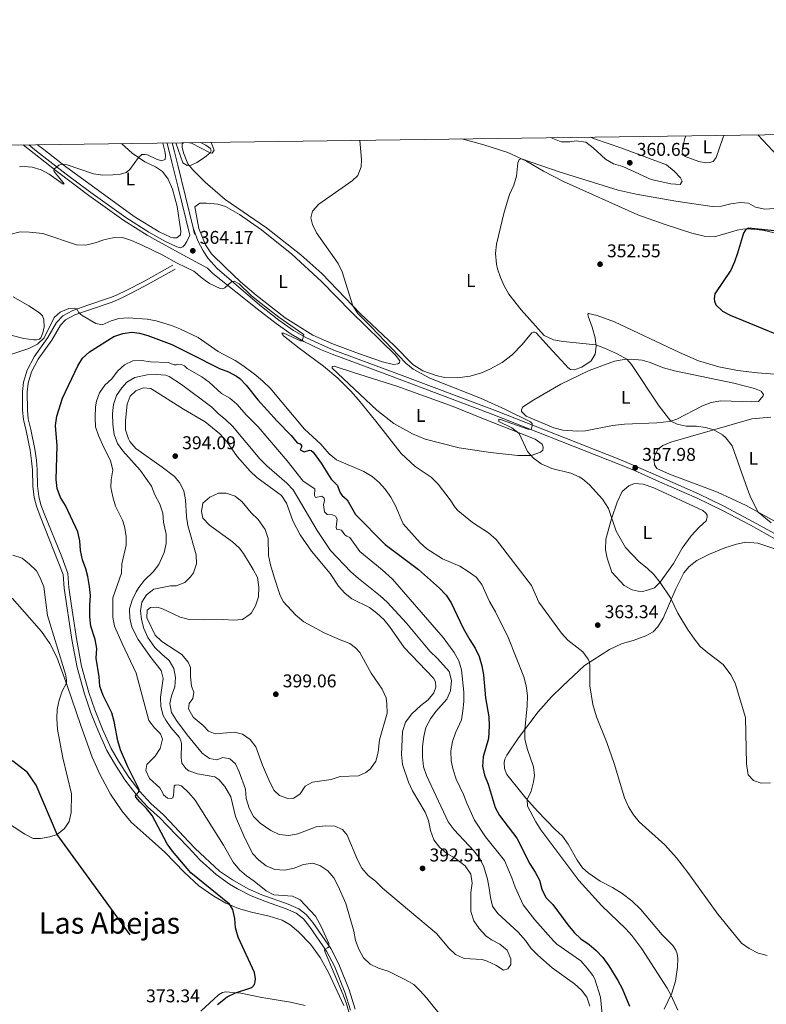
# Model space of a CAD drawing. Units: metres. Extents: x 594380 to 601322, y 692266 to 696988.
# Drawn here: x 596416 to 596821, y 696454 to 696988 of the extents above; entities that cross this region are included whole.
import ezdxf
from ezdxf.enums import TextEntityAlignment as Align

# ---------------------------------------------------------------- set-up
doc = ezdxf.new("R2010")
doc.units = ezdxf.units.M
doc.header["$MEASUREMENT"] = 0
doc.linetypes.add('DGN Style 3', pattern=[120.892044, 86.35146, -34.540584])
for name, color, linetype, lineweight in [('Altimetria', 7, 'Continuous', 0), ('Entidades rusticas', 7, 'Continuous', 0), ('Hidrografía', 7, 'Continuous', 0), ('Marco', 7, 'Continuous', 0), ('Textos rotulacion', 7, 'Continuous', 0), ('Viales-ffcc', 7, 'Continuous', 0)]:
    doc.layers.add(name, color=color, linetype=linetype, lineweight=lineweight)
doc.styles.add('Style-Arial', font='txt')
doc.styles.add('Style-Arial Narrow', font='txt')
doc.styles.add('Style-Times New Roman', font='txt')

# ---------------------------------------------------------------- blocks, each defined once
blk = doc.blocks.new('5PATER')
at = {"layer": 'Altimetria', "linetype": 'Continuous', "lineweight": 0}
h = blk.add_hatch(color=250, dxfattribs=at)
edge = h.paths.add_edge_path()
edge.add_ellipse((1.001171767711639e-08, 1.001171767711639e-08), major_axis=(-1.095731443231309, -1.110710700762829), ratio=0.999422240966032, start_angle=0, end_angle=360)

msp = doc.modelspace()

# ---------------------------------------------------------------- linework, layer by layer
at = {"layer": 'Altimetria', "color": 30, "linetype": 'Continuous', "lineweight": 0, "flags": 128}
for points, elevation in [([(596815.963, 696925.4070000001), (596826.8160000001, 696913.827)], 355), ([(596415.5560000001, 696908.064), (596417.95, 696908.3300000001), (596422.2890000001, 696907.9890000001), (596427.182, 696906.395), (596431.5989999999, 696904.0249999999), (596439.145, 696898.744), (596439.74, 696898.888), (596434.233, 696905.5349999999), (596434.145, 696906.182), (596434.4880000001, 696906.923), (596436.8589999999, 696909.054), (596438.6969999999, 696909.4839999999), (596441.321, 696909.246), (596455.726, 696904.315), (596460.6810000001, 696903.628), (596466.1270000001, 696903.729), (596470.216, 696904.105), (596473.3049999999, 696905.0889999999), (596475.3389999999, 696906.6950000001), (596480.075, 696913.152), (596481.784, 696914.712), (596483.504, 696914.7690000001), (596485, 696914.5120000001), (596489.871, 696912.1669999999), (596492.5290000001, 696911.2849999999), (596494.429, 696911.98), (596494.6540000001, 696914.176), (596494.3470000001, 696916.547), (596493.193, 696920.9680000001)], 360), ([(596500.3559999999, 696921.067), (596504.159, 696910.335), (596506.3700000001, 696908.821), (596508.6300000001, 696909.023), (596511.6780000001, 696910.436), (596515.8659999999, 696913.1599999999), (596518.916, 696915.594), (596519.433, 696916.7609999999), (596519.0419999999, 696918.06), (596516.517, 696919.852), (596513.665, 696921.25)], 360), ([(596600.0160000001, 696922.4369999999), (596600.9580000001, 696912.064), (596600.7919999999, 696908.04), (596599.068, 696903.348), (596595.905, 696900.4340000001), (596577.9040000001, 696887.9169999999), (596574.412, 696883.996), (596573.4469999999, 696880.3600000001), (596574.362, 696876.7509999999), (596576.5020000001, 696872.213), (596588.283, 696855.669), (596590.5660000001, 696851.219), (596596.1980000001, 696832.652), (596598.9169999999, 696828.494), (596606.1300000001, 696821.56), (596625.007, 696801.696), (596629.038, 696798.31), (596638.033, 696793.4809999999), (596665.531, 696782.685), (596679.1170000001, 696776.413), (596692.5689999999, 696769.7390000001), (596693.524, 696768.919), (596693.504, 696767.577), (596693.271, 696766.2930000001), (596692.994, 696765.7069999999), (596691.1699999999, 696765.733), (596676.99, 696770.8770000001), (596675.467, 696771.166), (596675.504, 696770.037), (596682.602, 696766.605), (596686.524, 696763.551), (596691.051, 696753.764), (596694.362, 696750.0190000001), (596698.419, 696746.94), (596704.2339999999, 696744.446), (596714.4979999999, 696741.8870000001), (596719.0889999999, 696739.915), (596720.788, 696738.844), (596724.604, 696735.6140000001), (596731.7490000001, 696727.842), (596734.888, 696722.699), (596739.1140000001, 696710.507), (596744.148, 696701.7050000001), (596751.5959999999, 696693.848), (596755.9480000001, 696690.4569999999), (596759.47, 696686.9070000001), (596762.9750000001, 696682.679), (596768.5, 696674.3430000001), (596772.6259999999, 696665.9809999999), (596777.774, 696657.419), (596781.547, 696651.8430000001), (596784.716, 696647.977), (596788.7820000001, 696644.47), (596797.227, 696638.2579999999), (596801.345, 696632.6089999999), (596803.588, 696628.068), (596809.21, 696609.378), (596809.8840000001, 696584.3900000001), (596810.4720000001, 696579.436), (596810.763, 696578.3659999999), (596813.5090000001, 696575.213), (596817.784, 696573.8640000001), (596822.72, 696573.926)], 360), ([(596704.102, 696923.869), (596704.7150000001, 696923.4909999999), (596709.3600000001, 696921.6270000001), (596713.976, 696921.6939999999), (596717.4709999999, 696922.1270000001), (596722.6140000001, 696921.462), (596726.669, 696918.4569999999), (596733.3770000001, 696912.182), (596737.6880000001, 696909.648), (596742.7990000001, 696908.291), (596758.0190000001, 696901.253), (596768.8260000001, 696898.788), (596773.825, 696898.5519999999), (596774.9680000001, 696900.365), (596774.0290000001, 696902.203), (596770.5349999999, 696905.7790000001), (596766.3430000001, 696909.111), (596742.1059999999, 696918.23), (596727.31, 696923.219), (596725.2520000001, 696924.1599999999)], 360), ([(596824.797, 696885.46), (596819.81, 696885.034), (596814.7339999999, 696886.256), (596810.828, 696888.345), (596806.5930000001, 696888.7280000001), (596801.2690000001, 696888), (596796.2579999999, 696886.676), (596791.257, 696886.635), (596771.4180000001, 696889.45), (596750.021, 696893.3019999999), (596740.2690000001, 696895.4720000001), (596708.226, 696905.2820000001), (596687.7280000001, 696912.4369999999), (596686.541, 696912.024), (596685.764, 696910.264), (596685.0149999999, 696902.9750000001), (596683.517, 696898.2039999999), (596681.3289999999, 696893.044), (596678.422, 696883.4750000001), (596674.284, 696866.091), (596673.73, 696861.115), (596674.129, 696855.3570000001), (596674.737, 696852.8260000001), (596676.2930000001, 696848.071), (596678.3030000001, 696843.4839999999), (596680.9210000001, 696839.0630000001), (596687.533, 696830.5719999999), (596700.034, 696816.605), (596705.0989999999, 696814.1699999999), (596710.2930000001, 696813.344), (596728.1359999999, 696811.523), (596732.818, 696809.7990000001), (596739.328, 696806.8829999999), (596744.8630000001, 696803.7039999999), (596747.344, 696800.8230000001), (596762.496, 696778.24), (596768.844, 696770.162), (596772.254, 696768.4480000001), (596777.1470000001, 696767.4180000001), (596782.6540000001, 696767.493), (596787.5800000001, 696766.7720000001), (596792.075, 696765.4569999999), (596796.8130000001, 696762.7579999999), (596798.56, 696761.0689999999), (596801.9340000001, 696756.8330000001), (596810.3160000001, 696733.2609999999), (596812.193, 696728.6259999999), (596816.105, 696720.8570000001), (596823.22, 696714.9890000001)], 355), ([(596410.277, 696871.31), (596415.851, 696872.8130000001), (596420.851, 696872.7309999999), (596428.2080000001, 696871.8859999999), (596446.436, 696865.8030000001)], 365), ([(596446.436, 696865.8030000001), (596451.463, 696865.6159999999), (596456.4550000001, 696866.8900000001), (596461.253, 696868.531), (596466.132, 696869.6259999999), (596471.389, 696869.7650000001), (596476.31, 696868.2180000001), (596482.105, 696865.56), (596493.169, 696860.189), (596500.987, 696855.8260000001), (596510.0390000001, 696851.4280000001), (596514.494, 696847.712), (596518.5860000001, 696844.869), (596524.396, 696842.0419999999), (596525.791, 696841.9680000001), (596526.871, 696842.435), (596530.625, 696845.977), (596531.862, 696846.1200000001), (596534.578, 696844.632), (596541.0889999999, 696838.311), (596545.0090000001, 696835.21), (596556.219, 696826.6059999999), (596569.166, 696817.4299999999), (596569.6410000001, 696816.8870000001), (596568.898, 696813.73), (596567.9839999999, 696813.6370000001), (596558.923, 696817.9280000001), (596557.74, 696817.9169999999), (596558.6840000001, 696816.4010000001), (596567.23, 696809.6740000001), (596580.456, 696799.9839999999), (596588.078, 696793.487), (596595.1570000001, 696786.406), (596599.3019999999, 696781.73), (596608.8430000001, 696770.1510000001), (596622.4480000001, 696752.679), (596630.0149999999, 696745.621), (596638.8019999999, 696739.74), (596642.48, 696736.0660000001), (596649.0860000001, 696727.496), (596651.7609999999, 696723.271), (596653.2960000001, 696721.639), (596661.189, 696715.2650000001), (596669.922, 696709.537), (596674.058, 696705.9890000001), (596693.237, 696681.02), (596697.1869999999, 696672), (596709.4510000001, 696655.128), (596712.9210000001, 696651.4639999999), (596721.048, 696645.0419999999), (596723.963, 696641.119), (596724.601, 696639.378), (596724.7350000001, 696637.5519999999), (596724.9010000001, 696626.706), (596726.4720000001, 696616.538), (596728.47, 696609.854), (596734.0109999999, 696595.818), (596738.087, 696584.433), (596743.618, 696565.9410000001), (596745.747, 696560.9180000001), (596748.422, 696556.6939999999), (596751.5590000001, 696552.798), (596765.5619999999, 696540.372), (596771.8330000001, 696533.3659999999), (596778.031, 696525.294), (596794.291, 696502.841), (596807.165, 696487.139), (596811.2220000001, 696484.223), (596816.051, 696481.6969999999), (596820.915, 696480.2860000001)], 365), ([(596411.4299999999, 696806.56), (596420.4820000001, 696809.517), (596425.3289999999, 696811.844), (596428.882, 696815.3659999999), (596434.344, 696826.399), (596437.5970000001, 696829.31), (596442.19, 696831.284), (596445.311, 696831.4850000001), (596446.585, 696831.0179999999), (596447.5530000001, 696829.2180000001), (596448.541, 696828.115), (596449.5430000001, 696827.496), (596456.8770000001, 696823.0930000001), (596460.348, 696822.4550000001), (596465.2409999999, 696824.5660000001), (596469.4110000001, 696825.787), (596474.467, 696826.121), (596484.7590000001, 696825.5530000001), (596489.6440000001, 696824.49), (596497.852, 696821.966), (596502.5079999999, 696820.165), (596512.385, 696815.564), (596523.236, 696807.9680000001), (596532.3870000001, 696803.037), (596536.619, 696800.381), (596543.642, 696795.169), (596547.6030000001, 696791.6610000001), (596551.4950000001, 696788.0530000001), (596570.061, 696765.8729999999), (596578.9180000001, 696757.7609999999), (596583.4569999999, 696752.381), (596587.4380000001, 696749.264)], 370), ([(596531.4480000001, 696530.929), (596526.172, 696540.2860000001), (596510.845, 696564.655), (596507.3640000001, 696568.6229999999), (596503.342, 696572.4450000001), (596501.477, 696572.929), (596499.967, 696572.7050000001), (596499.3640000001, 696572.2930000001), (596499.108, 696567.2), (596498.5860000001, 696565.8729999999), (596497.77, 696565.521), (596495.7339999999, 696565.6340000001), (596493.6399999999, 696567.467), (596493.142, 696568.824), (596491.5519999999, 696571.3400000001), (596485.956, 696576.443), (596484.092, 696580.632), (596484.564, 696583.8929999999), (596489.047, 696588.486), (596491.8430000001, 696592.6229999999), (596493.1270000001, 696597.655), (596491.922, 696600.5360000001), (596488.743, 696603.7960000001), (596485.7209999999, 696607.783), (596478.811, 696633.538), (596471.182, 696649.5160000001), (596467.058, 696659.0320000001), (596466.1030000001, 696663.942), (596466.0800000001, 696674.3700000001), (596470.7420000001, 696687.7010000001), (596471.034, 696692.693), (596473.2790000001, 696702.8740000001), (596473.398, 696707.8740000001), (596472.5160000001, 696712.994), (596471.422, 696716.4580000001), (596467.6200000001, 696724.139), (596466.048, 696729.1240000001), (596465.0700000001, 696734.253), (596465.298, 696738.381), (596466.156, 696743.8319999999), (596464.889, 696748.672), (596460.4450000001, 696757.51), (596458.3759999999, 696762.3670000001), (596456.7919999999, 696767.1089999999), (596456.5760000001, 696772.351), (596456.79, 696777.8759999999), (596457.308, 696780.9210000001), (596458.892, 696785.4920000001), (596461.7309999999, 696789.6070000001), (596465.506, 696793.19), (596468.686, 696797.2849999999), (596472.385, 696800.774), (596476.9539999999, 696802.788), (596481.683, 696802.9720000001), (596486.638, 696802.298), (596496.094, 696801.906), (596499.3870000001, 696800.682), (596500.406, 696800.652), (596501.2790000001, 696801.1100000001), (596503.1000000001, 696800.949), (596505.061, 696800.087), (596506.4680000001, 696798.6499999999), (596514.348, 696794.2409999999), (596518.3160000001, 696791.217), (596525.1140000001, 696785.176), (596529.5320000001, 696782.5889999999), (596533.3289999999, 696779.3360000001), (596538.5789999999, 696773.388), (596544.983, 696767.0689999999), (596560.6059999999, 696748.648), (596569.4110000001, 696737.5700000001), (596575.686, 696733.5079999999), (596575.5260000001, 696729.8600000001), (596576.101, 696728.7239999999), (596579.5460000001, 696729.4269999999), (596580.658, 696728.3900000001), (596580.963, 696727.2050000001), (596580.337, 696724.6910000001), (596580.9280000001, 696721.0320000001), (596582.408, 696719.4550000001), (596585.3049999999, 696719.3049999999), (596586.96, 696718.6910000001), (596587.8489999999, 696717.0689999999), (596587.1980000001, 696712.837), (596587.396, 696711.6540000001), (596590.1780000001, 696711.0760000001), (596591.966, 696708.4739999999), (596593.0819999999, 696707.7069999999), (596594.5760000001, 696707.094), (596600.0449999999, 696699.557), (596612.2509999999, 696689.611), (596617.713, 696684.5009999999), (596645.2180000001, 696652.9010000001), (596651.3260000001, 696644.655), (596653.7849999999, 696640.165), (596655.2930000001, 696635.3759999999), (596656.493, 696623.217), (596656.4739999999, 696618.172), (596656.0260000001, 696613.1329999999), (596655.179, 696608.2050000001), (596651.9880000001, 696601.1669999999)], 380), ([(596484.679, 696795.3119999999), (596478.0830000001, 696793.8090000001), (596473.77, 696791.2820000001), (596471.0260000001, 696788.2250000001), (596468.1089999999, 696784.094), (596466.4709999999, 696779.2), (596466.024, 696774.2209999999), (596466.0660000001, 696768.314), (596466.932, 696762.895), (596468.5689999999, 696758.031), (596471.4990000001, 696753.9820000001), (596481.017, 696743.503), (596487.156, 696734.9480000001), (596488.952, 696730.2779999999), (596491.6410000001, 696725.05), (596493.2779999999, 696720.327), (596493.615, 696715.324), (596494.9680000001, 696708.9510000001), (596495.0970000001, 696703.8260000001), (596494.048, 696698.936), (596491.068, 696692.463), (596488.0449999999, 696688.4739999999), (596483.3119999999, 696683.8600000001), (596480.179, 696679.96), (596478.7479999999, 696677.662), (596476.5760000001, 696673.091), (596475.165, 696668.2930000001), (596475.342, 696663.297), (596476.433, 696658.3800000001), (596479.8899999999, 696651.729), (596486.953, 696641.7509999999), (596492.3910000001, 696634.9340000001), (596493.4439999999, 696630.5549999999), (596491.913, 696620.45), (596492.1000000001, 696615.3800000001), (596493.504, 696610.581), (596494.8670000001, 696608.084), (596497.659, 696603.963), (596502.226, 696598.568), (596503.0860000001, 696596.771), (596503.369, 696595.4210000001), (596503.244, 696587.479), (596503.486, 696584.7339999999), (596505.76, 696581.7139999999), (596507.281, 696580.4890000001), (596512.034, 696578.8630000001), (596521.513, 696577.331), (596523.6939999999, 696575.9040000001), (596526.8, 696571.986)], 384.9999999999999), ([(596724.77, 696452.932), (596723.1440000001, 696457.713), (596720.3330000001, 696461.638), (596716.558, 696464.9880000001), (596704.402, 696473.6229999999), (596696.665, 696480.551), (596692.8, 696484.257), (596689.8559999999, 696488.54), (596686.0009999999, 696492.997), (596674.9820000001, 696503.139), (596672.0360000001, 696507.1810000001), (596670.9210000001, 696511.8940000001), (596670.2960000001, 696516.9480000001), (596669.2609999999, 696521.8319999999), (596667.2949999999, 696528.4780000001), (596665.158, 696532.9979999999), (596661.8389999999, 696537.199), (596651.264, 696548.6000000001), (596648.007, 696552.81), (596636.1769999999, 696577.9340000001), (596634.6300000001, 696582.689), (596634.1240000001, 696588.2010000001), (596634.1510000001, 696593.798), (596634.71, 696599.104), (596635.8389999999, 696603.9709999999), (596638.368, 696608.6980000001), (596641.2390000001, 696612.645), (596647.1869999999, 696619.3759999999), (596649.2649999999, 696623.922), (596649.7479999999, 696629.4839999999), (596648.531, 696634.3330000001), (596642.1440000001, 696641.5020000001), (596638.061, 696645.4340000001), (596625.344, 696660.6470000001), (596614.878, 696671.909), (596611.172, 696675.5050000001), (596599.3030000001, 696684.8030000001), (596595.196, 696688.4739999999), (596584.2450000001, 696700.0190000001), (596577.006, 696710.9410000001), (596563.9029999999, 696732.922), (596560.517, 696736.602), (596549.658, 696745.9809999999), (596545.895, 696749.8090000001), (596531.065, 696767.3729999999), (596527.443, 696770.8200000001), (596523.2760000001, 696774.246), (596519.726, 696777.7749999999), (596503.425, 696790.0930000001), (596496.7309999999, 696794.369), (596494.818, 696795.0889999999), (596489.8400000001, 696795.537), (596484.679, 696795.3119999999)], 385), ([(596641.696, 696492.287), (596648.27, 696484.27), (596652.0320000001, 696480.98), (596656.5800000001, 696478.713), (596666.4340000001, 696478.2650000001), (596669.158, 696477.3670000001), (596673.797, 696475.1529999999), (596677.9979999999, 696472.409), (596680.369, 696473.0719999999), (596682.013, 696475.4110000001), (596681.898, 696478.5789999999), (596679.979, 696483.277), (596675.983, 696486.449), (596671.568, 696488.8090000001), (596668.3899999999, 696491.1200000001), (596664.8489999999, 696494.9280000001), (596661.9040000001, 696499.2110000001), (596660.2590000001, 696504.227), (596660.351, 696514.5900000001), (596661.017, 696519.621), (596660.3430000001, 696524.565), (596657.155, 696528.9240000001), (596651.764, 696533.1200000001), (596647.186, 696535.763), (596643.317, 696539.2), (596640.256, 696543.1499999999), (596638.4110000001, 696548.138), (596637.4040000001, 696553.51), (596635.523, 696558.1429999999), (596628.6200000001, 696569.74), (596626.432, 696574.3870000001), (596623.267, 696584.0190000001), (596622.673, 696589.2860000001), (596623.264, 696601.8700000001), (596624.8899999999, 696606.916), (596628.199, 696611.3459999999), (596633.0959999999, 696615.9450000001), (596637.112, 696619.0009999999), (596640.2409999999, 696622.8870000001), (596641.344, 696625.811), (596641.118, 696628.7660000001), (596640.1270000001, 696630.8200000001), (596624.128, 696647.3900000001), (596616.2139999999, 696658.8090000001), (596613.0149999999, 696662.631), (596609.341, 696666.1000000001), (596605.3200000001, 696669.0760000001), (596595.817, 696673.756), (596591.879, 696676.8360000001), (596588.44, 696680.646), (596583.993, 696687.6140000001), (596573.9199999999, 696699.5970000001), (596567.6540000001, 696708.5150000001), (596563.791, 696716.0860000001), (596560.3859999999, 696725.69), (596557.649, 696729.8759999999), (596544.2690000001, 696739.6089999999), (596540.5700000001, 696742.973), (596533.537, 696751.0360000001), (596527.7679999999, 696759.246), (596524.213, 696763.355), (596516.176, 696769.8770000001), (596504.5360000001, 696776.6910000001), (596486.716, 696787.8430000001), (596482.645, 696788.1769999999), (596478.628, 696786.6840000001), (596475.587, 696783.659), (596473.851, 696779.361), (596472.9410000001, 696770.423), (596473.067, 696765.425), (596474.5390000001, 696760.6570000001), (596475.3770000001, 696759.152), (596478.6259999999, 696755.3829999999), (596492.9310000001, 696745.1939999999), (596499.4920000001, 696740.0619999999), (596502.369, 696736.9580000001), (596504.665, 696732.3570000001), (596505.5109999999, 696727.4310000001), (596506.112, 696718.493), (596506.8230000001, 696713.541), (596511.243, 696697.6270000001), (596511.523, 696692.6939999999), (596509.94, 696687.9480000001), (596508.3200000001, 696685.794), (596505.112, 696682.663), (596500.4450000001, 696680.8700000001), (596497.358, 696680.8219999999), (596488.3430000001, 696679.068), (596484.462, 696675.915), (596481.933, 696672.0700000001), (596481.0430000001, 696667.318), (596481.5989999999, 696662.5449999999), (596483.0149999999, 696657.6499999999), (596485.1410000001, 696652.825), (596488.956, 696647.354), (596492.6170000001, 696643.726), (596496.71, 696640.4210000001), (596499.1880000001, 696636.077), (596500.1699999999, 696631.1089999999), (596499.807, 696626.0190000001), (596497.892, 696621.1359999999)], 390), ([(596587.4380000001, 696749.264), (596602.213, 696742.77), (596606.791, 696740.128), (596610.6370000001, 696736.935), (596613.831, 696733.2110000001), (596616.935, 696728.871), (596619.4979999999, 696724.2180000001), (596623.5449999999, 696714.497), (596632.8090000001, 696704.1259999999), (596636.4480000001, 696701), (596645.0050000001, 696695.565), (596654.284, 696691.4299999999), (596658.8700000001, 696688.7069999999), (596663.1170000001, 696685.479), (596666.2239999999, 696681.56), (596670.422, 696672.352), (596673.7139999999, 696666.756), (596680.784, 696652.4280000001), (596689.071, 696631.4280000001), (596690.3700000001, 696626.6000000001), (596690.946, 696621.2239999999), (596690.899, 696615.825), (596689.534, 696602.827), (596689.632, 696597.827), (596690.801, 696592.639), (596694.29, 696582.736), (596694.8130000001, 696578.06), (596694.334, 696574.631), (596692.9720000001, 696569.497), (596690.7690000001, 696564.9099999999), (596690.9850000001, 696561.31), (596695.5090000001, 696552.78), (596698.2760000001, 696548.44), (596718.9029999999, 696520.962), (596731.368, 696507.375), (596744.297, 696494.8940000001), (596747.662, 696491.1950000001), (596753.104, 696484.031), (596766.7509999999, 696462.6370000001), (596768.825, 696459.092), (596772.5149999999, 696450.7180000001)], 370), ([(596507.0190000001, 696639.4979999999), (596503.544, 696643.6799999999), (596492.6329999999, 696650.6030000001), (596489.0050000001, 696654.0449999999), (596484.6329999999, 696663.4539999999), (596484.756, 696667.638), (596486.622, 696669.033), (596489.956, 696669.2039999999), (596492.672, 696668.48), (596502.632, 696663.8940000001), (596507.456, 696662.578), (596515.689, 696662.4380000001), (596526.1570000001, 696662.5549999999), (596531.413, 696662.2110000001), (596536.4650000001, 696662.675), (596540.645, 696665.4070000001), (596541.3470000001, 696666.254), (596543.496, 696670.088), (596545.122, 696674.817), (596545.324, 696680.1089999999), (596544.52, 696685.318), (596542.2690000001, 696689.7820000001), (596537.031, 696698.4029999999), (596534.7139999999, 696701.4010000001), (596531.006, 696704.756), (596518.497, 696713.818), (596514.979, 696717.628), (596514.2239999999, 696721.074), (596514.9890000001, 696725.733), (596518.7390000001, 696729.007), (596523.44, 696731.1400000001), (596527.5730000001, 696731.1340000001), (596532.382, 696729.5619999999), (596536.264, 696726.3640000001), (596541.162, 696720.5249999999), (596545.0260000001, 696716.7650000001), (596548.8130000001, 696711.3430000001), (596550.375, 696706.585), (596550.513, 696697.2450000001), (596551.7150000001, 696692.1799999999), (596553.541, 696685.5630000001), (596556.756, 696676.0830000001), (596558.558, 696672.3400000001), (596565.3360000001, 696664.865), (596569.7790000001, 696661.3360000001), (596580.8030000001, 696655.3260000001), (596589.337, 696651.5530000001), (596594.5700000001, 696649.5989999999), (596597.8090000001, 696647.19), (596600.135, 696644.6880000001), (596606.2010000001, 696633.5430000001), (596612.196, 696624.868), (596614.328, 696620.1140000001), (596614.817, 696616.8319999999), (596614.8330000001, 696611.827), (596610.726, 696597.3530000001), (596610.0390000001, 696590.6529999999), (596608.817, 696585.8060000001), (596605.949, 696581.659), (596603.3300000001, 696579.531), (596599.4410000001, 696577.869), (596589.506, 696577.5290000001), (596584.5430000001, 696575.8289999999), (596574.4839999999, 696574.31), (596570.426, 696572.1140000001), (596567.683, 696568.02), (596564.2679999999, 696565.6540000001), (596561.098, 696565.4850000001), (596556.558, 696567.0530000001), (596553.594, 696569.9410000001), (596551.2520000001, 696574.361), (596547.2420000001, 696583.6130000001), (596543.6799999999, 696593.487), (596540.571, 696597.504), (596536.4269999999, 696600.462), (596532.0930000001, 696601.4369999999), (596521.6669999999, 696600.567), (596517.9310000001, 696602.0700000001), (596515.0760000001, 696605.064), (596509.72, 696609.6499999999), (596507.155, 696614.142), (596507.5190000001, 696617.0349999999), (596509.5970000001, 696619.743), (596510.023, 696623.226), (596508.726, 696626.358), (596508.158, 696631.6259999999), (596508.1939999999, 696636.629), (596507.0190000001, 696639.4979999999)], 395), ([(596406.746, 696553.683), (596418.331, 696546.2050000001), (596422.8800000001, 696543.8700000001), (596426.8489999999, 696543.753), (596431.8700000001, 696544.6799999999), (596435.881, 696546.013), (596439.896, 696549.277), (596442.369, 696553.071), (596443.5760000001, 696557.923), (596443.649, 696568.1200000001), (596438.9739999999, 696587.53), (596436.0989999999, 696603.023), (596435.6780000001, 696608.8330000001), (596435.9850000001, 696613.818), (596436.9369999999, 696618.837), (596438.5819999999, 696623.673), (596440.9450000001, 696628.0419999999), (596440.9979999999, 696629.8659999999), (596440.388, 696632.8900000001), (596430.635, 696664.69), (596428.676, 696680.318), (596426.726, 696685.2609999999), (596424.7960000001, 696689.021), (596420.9820000001, 696692.622), (596416.888, 696695.8030000001), (596411.9410000001, 696697.396)], 370), ([(596497.892, 696621.1359999999), (596496.9580000001, 696617.01), (596498.004, 696612.1130000001), (596500.565, 696607.9040000001), (596506.4040000001, 696600.1100000001), (596514.5800000001, 696590.169), (596518.625, 696587.2339999999), (596522.5789999999, 696586.5109999999), (596525.871, 696587.6980000001), (596529.6200000001, 696587.1070000001), (596532.639, 696584.273), (596534.6710000001, 696580.003), (596538.1300000001, 696570.506), (596538.4820000001, 696565.5160000001), (596540.129, 696560.2239999999), (596542.369, 696555.756), (596545.97, 696552.115), (596551.7660000001, 696548.2479999999), (596556.2620000001, 696546.068), (596561.496, 696545.531), (596566.4299999999, 696546.3219999999), (596576.378, 696550.148), (596581.3759999999, 696550.6130000001), (596586.4750000001, 696550.5390000001), (596590.69, 696548.7609999999), (596593.2749999999, 696545.6640000001), (596598.824, 696532.165), (596601.19, 696527.7620000001), (596604.537, 696523.825), (596608.6170000001, 696520.771), (596612.345, 696516.8330000001), (596641.696, 696492.287)], 390), ([(596651.9880000001, 696601.1669999999), (596650.334, 696596.449), (596649.45, 696591.432), (596649.5689999999, 696585.9569999999), (596650.6270000001, 696581.071), (596652.392, 696576.0190000001), (596656.392, 696567.716), (596658.2010000001, 696562.912), (596662.3559999999, 696553.686), (596668.2450000001, 696544.7309999999), (596678.4739999999, 696531.9169999999), (596682.5800000001, 696522.5179999999), (596684.2760000001, 696517.3389999999), (596688.7039999999, 696507.936), (596695.024, 696499.7239999999), (596705.1980000001, 696488.2620000001), (596706.969, 696486.577), (596719.935, 696477.48), (596723.368, 696473.5660000001), (596726.399, 696469.5819999999), (596727.575, 696467.548), (596730.655, 696457.787), (596732.065, 696442.551)], 380), ([(596526.8, 696571.986), (596530.1070000001, 696566.331), (596532.69, 696555.807), (596537.156, 696545.3289999999), (596541.9029999999, 696535.76), (596545.2450000001, 696532.0419999999), (596549.2180000001, 696528.9280000001), (596554.0260000001, 696527.0090000001), (596559.328, 696526.567), (596564.402, 696527.747), (596569.46, 696529.727), (596574.6769999999, 696530.4569999999), (596578.4169999999, 696529.2220000001), (596582.7760000001, 696526.2609999999), (596586.0490000001, 696522.456), (596588.4169999999, 696518.0519999999), (596592.521, 696508.567), (596596.798, 696493.584), (596597.7450000001, 696488.4709999999), (596599.5549999999, 696483.7209999999), (596602.064, 696479.0689999999), (596605.652, 696475.587), (596610.2209999999, 696473.524), (596615.4340000001, 696471.898), (596624.9210000001, 696467.199), (596629.3389999999, 696464.612), (596632.8870000001, 696461.233), (596636.2110000001, 696457.4979999999), (596645.845, 696445.54)], 385), ([(596595.537, 696444.53), (596592.923, 696454.182), (596591.104, 696458.9720000001), (596581.213, 696482.166), (596580.9610000001, 696483.2420000001), (596581.237, 696483.7760000001), (596582.5900000001, 696484.56), (596583.186, 696484.9809999999), (596583.2679999999, 696486.912), (596579.1610000001, 696496.0249999999), (596576.041, 696501.7620000001), (596567.7209999999, 696510.648), (596563.561, 696512.479), (596553.3740000001, 696513.324), (596549.325, 696515.422), (596542.7450000001, 696520.723), (596538.6000000001, 696523.628), (596534.808, 696526.8840000001), (596531.4480000001, 696530.929)], 380)]:
    msp.add_lwpolyline(points, dxfattribs=dict(at, elevation=elevation))
at = {"layer": 'Altimetria', "color": 30, "linetype": 'Continuous', "lineweight": 30, "flags": 128}
for points, elevation in [([(596839.105, 696871.882), (596814.23, 696874.494), (596810.9880000001, 696874.7409999999), (596809.9650000001, 696874.487), (596809.04, 696873.642), (596808.158, 696872.0430000001), (596804.997, 696861.2990000001), (596803.3559999999, 696856.5419999999), (596801.3470000001, 696851.962), (596792.655, 696839.2010000001), (596792.297, 696836.6840000001), (596792.4909999999, 696835.2849999999), (596793.1599999999, 696833.288), (596796.8289999999, 696829.7409999999), (596800.862, 696827.6499999999), (596832.1869999999, 696814.8530000001)], 350), ([(596451.4820000001, 696690.037), (596449.696, 696695.0279999999), (596448.6610000001, 696700.0519999999), (596448.2790000001, 696705.324), (596447.1910000001, 696710.206), (596440.4610000001, 696724.3970000001), (596437.7420000001, 696728.7180000001), (596435.8970000001, 696733.551), (596435.398, 696738.5260000001), (596435.8670000001, 696756.8049999999), (596435.017, 696767.7220000001), (596435.706, 696772.9099999999), (596438.896, 696782.615), (596447.132, 696800.118), (596449.7080000001, 696804.4010000001), (596453.5419999999, 696807.7930000001), (596466.6570000001, 696816.0290000001), (596471.4839999999, 696817.713), (596476.439, 696818.423), (596480.6699999999, 696817.8740000001), (596485.1429999999, 696816.6159999999), (596498.2080000001, 696811.7239999999), (596507.837, 696806.878), (596523.9839999999, 696798.753), (596528.7890000001, 696796.9680000001), (596533.229, 696794.6440000001), (596534.963, 696793.281), (596538.3459999999, 696789.6000000001), (596544.6869999999, 696781.656), (596555.2890000001, 696770.0800000001), (596562.8589999999, 696762.337), (596566.1300000001, 696758.371), (596567.679, 696757.8659999999), (596568.4180000001, 696756.996), (596568.406, 696756.139), (596567.6869999999, 696754.645), (596569.9240000001, 696753.486), (596572.783, 696754.4639999999), (596573.746, 696754.236), (596574.807, 696753.362), (596579.175, 696747.287), (596584.473, 696738.73), (596588.0050000001, 696735.186), (596589.3090000001, 696731.5760000001), (596590.2520000001, 696730.004), (596593.2209999999, 696727.44), (596597.8160000001, 696719.496), (596613.754, 696703.31), (596631.9709999999, 696689.79), (596643.3640000001, 696679.5349999999), (596646.9610000001, 696675.8319999999), (596649.6769999999, 696671.6329999999), (596656.1810000001, 696657.8319999999), (596659.7080000001, 696651.4950000001), (596662.7039999999, 696647.0490000001), (596664.818, 696642.5179999999), (596666.163, 696637.4979999999), (596667.166, 696632.5989999999), (596668.2209999999, 696620.185), (596670.0050000001, 696609.8530000001), (596670.1710000001, 696604.858), (596669.8700000001, 696598.094), (596666.9539999999, 696588.104), (596666.666, 696583.0079999999), (596667.6159999999, 696578.1000000001), (596669.6259999999, 696573.348), (596673.4299999999, 696560.6340000001), (596675.8729999999, 696556.271), (596685.321, 696543.9850000001), (596692.314, 696530.088), (596695.256, 696525.6440000001), (596697.4920000001, 696521.173), (596698.771, 696516.254), (596700.9340000001, 696511.746), (596704.824, 696507.9550000001), (596712.879, 696496.996), (596716.308, 696492.8130000001), (596719.9439999999, 696489.379), (596724.426, 696486.254), (596728.288, 696483.081), (596731.824, 696479.2250000001), (596735.104, 696474.7760000001), (596740.0889999999, 696466.8659999999), (596742.4110000001, 696462.435), (596746.28, 696452.935)], 375), ([(596522.9610000001, 696453.8559999999), (596528.149, 696457.8829999999), (596532.588, 696460.1640000001), (596541.5430000001, 696462.9650000001), (596542.909, 696464.663), (596543.3589999999, 696466.0519999999), (596543.4369999999, 696467.7679999999), (596542.895, 696471.158), (596534.1359999999, 696490.2320000001), (596532.638, 696495.352), (596532.284, 696500.4310000001), (596531.202, 696505.2509999999), (596529.3119999999, 696508.1769999999), (596508.389, 696525.1570000001), (596498.5320000001, 696536.881), (596495.6740000001, 696540.9720000001), (596487.4469999999, 696556.2110000001), (596484.3060000001, 696560.0889999999), (596480.7039999999, 696563.639), (596478.5190000001, 696566.3), (596478.4920000001, 696567.213), (596480.213, 696569.149), (596480.4639999999, 696570.3770000001), (596474.2720000001, 696582.638), (596470.324, 696591.8330000001), (596468.7779999999, 696596.7039999999), (596466.831, 696607.23), (596465.5109999999, 696612.0519999999), (596460.875, 696621.3570000001), (596459.1440000001, 696626.368), (596458.726, 696631.446), (596456.993, 696641.598), (596457.4140000001, 696646.8589999999), (596456.4850000001, 696651.825), (596454.173, 696659.034), (596453.591, 696664.0050000001), (596453.645, 696670.44), (596454.0660000001, 696675.5730000001), (596453.5320000001, 696680.5419999999), (596452.5149999999, 696685.8200000001), (596451.4820000001, 696690.037)], 375)]:
    msp.add_lwpolyline(points, dxfattribs=dict(at, elevation=elevation))
at = {"layer": 'Entidades rusticas', "color": 92, "linetype": 'Continuous', "lineweight": 0}
for points in [[(596797.5360000001, 696925.1540000001, 356.352), (596797.0449999999, 696923.5619999999, 356.536), (596793.405, 696913.0930000001, 357.518), (596791.71, 696910.9169999999, 357.846), (596789.662, 696910.3559999999, 358.174), (596787.783, 696910.3289999999, 358.174), (596783.8729999999, 696910.922, 358.501), (596776.56, 696913.7650000001, 358.829), (596775.237, 696915.0730000001, 358.665), (596774.98, 696915.828, 358.665), (596775.0179999999, 696918.4569999999, 358.501), (596776.3770000001, 696923.4299999999, 358.01), (596776.943, 696924.871, 357.823)], [(596470.8160000001, 696920.6599999999, 359.065), (596476.5689999999, 696915.568, 359.754), (596483.568, 696910.746, 360.245), (596489.2380000001, 696908.1640000001, 360.245), (596493.078, 696905.4750000001, 360.409), (596496.1769999999, 696901.304, 360.9), (596498.436, 696895.923, 361.392), (596501.0630000001, 696886.612, 362.047), (596502.925, 696873.189, 363.521), (596502.8119999999, 696871.152, 363.848), (596500.889, 696869.6510000001, 364.012), (596498.956, 696869.6540000001, 363.848), (596497.4070000001, 696869.9140000001, 363.684), (596491.2110000001, 696872.834, 363.521), (596477.7609999999, 696881.065, 362.702), (596440.4369999999, 696908.25, 359.426), (596428.6799999999, 696917.452, 358.116), (596425.31, 696920.034, 357.882)], [(596825.156, 696795.672, 352.113), (596815.719, 696796.399, 351.786), (596805.0009999999, 696797.6270000001, 351.949), (596794.8300000001, 696799.5430000001, 352.113), (596783.7679999999, 696802.923, 352.277), (596773.4720000001, 696807.3659999999, 352.441), (596738.1780000001, 696824.0860000001, 352.932), (596728.885, 696827.3859999999, 353.26), (596724.125, 696828.527, 353.424), (596723.797, 696828.156, 353.424), (596723.8899999999, 696827.1359999999, 353.424), (596726.166, 696821.199, 354.243), (596727.798, 696815.27, 354.734), (596728.2150000001, 696810.649, 355.062), (596727.727, 696806.5760000001, 355.389), (596725.4739999999, 696802.9569999999, 355.717), (596720.432, 696799.487, 356.208), (596716.277, 696797.9380000001, 356.372), (596714.4010000001, 696798.179, 356.536), (596712.9140000001, 696799.274, 356.536), (596711.54, 696800.744, 356.536), (596704.5630000001, 696808.304, 355.553), (596695.631, 696818.041, 354.897), (596694.9380000001, 696818.372, 354.897), (596694.1880000001, 696818.4909999999, 354.897), (596693.4299999999, 696818.0190000001, 355.389), (596692.2860000001, 696816.855, 355.553), (596688.1329999999, 696811.7620000001, 356.044), (596682.791, 696806.094, 356.699), (596677.203, 696801.935, 357.354), (596670.602, 696798.3260000001, 357.845), (596666.0120000001, 696796.405, 358.336), (596659.9739999999, 696794.6140000001, 358.664), (596652.875, 696793.696, 359.155), (596646.06, 696793.848, 359.155), (596641.46, 696794.987, 359.155), (596634.3019999999, 696797.399, 359.483), (596628.825, 696800.967, 359.647), (596618.7209999999, 696811.2579999999, 359.647), (596600.503, 696828.4280000001, 359.81), (596579.452, 696850.149, 360.629), (596568.112, 696860.3489999999, 361.285), (596549.429, 696875.058, 361.285), (596527.104, 696890.3019999999, 361.285), (596516.1810000001, 696899.6910000001, 360.793), (596509.5160000001, 696906.497, 360.302), (596506.7720000001, 696909.7579999999, 359.81), (596504.389, 696915.75, 359.81), (596503.7339999999, 696918.7650000001, 359.81), (596503.8130000001, 696920.4809999999, 359.81), (596504.4380000001, 696921.1229999999, 359.81)], [(596507.696, 696921.1680000001, 359.81), (596508.81, 696920.8389999999, 359.81), (596518.615, 696915.8670000001, 359.974), (596520.0590000001, 696915.5249999999, 360.138), (596520.996, 696917.1740000001, 360.629), (596519.494, 696921.3300000001, 361.402)], [(596655.4680000001, 696923.2, 357.213), (596667.254, 696920.007, 356.534), (596680.3999999999, 696915.899, 355.715), (596690.476, 696911.138, 354.732), (596699.6840000001, 696905.69, 354.241), (596710.5549999999, 696900.1669999999, 353.913), (596750.9280000001, 696882.087, 352.112), (596765.7209999999, 696876.827, 351.129), (596780.2010000001, 696872.163, 350.474), (596786.7790000001, 696870.513, 350.474), (596792.4099999999, 696870.1100000001, 350.474), (596804.8090000001, 696873.7960000001, 350.31), (596808.844, 696874.435, 349.982), (596815.388, 696874.1270000001, 349.655), (596819.4580000001, 696873.4780000001, 349.655), (596853.004, 696865.855, 348.344)], [(596543.909, 696838.423, 364.725), (596535.3729999999, 696845.7930000001, 364.725), (596527.271, 696853.4780000001, 364.561), (596519.595, 696860.942, 363.906), (596516.3360000001, 696865.7660000001, 363.578), (596512.8130000001, 696874.567, 363.087), (596510.5689999999, 696886.462, 362.268), (596513.3870000001, 696888.3, 362.268), (596516.8770000001, 696888.4110000001, 362.104), (596523.095, 696887.784, 361.94), (596527.317, 696886.4890000001, 361.94), (596534.7690000001, 696882.1410000001, 362.268), (596546.6740000001, 696873.8640000001, 362.268), (596563.2860000001, 696860.743, 362.268), (596579.229, 696845.8589999999, 361.94), (596595.4709999999, 696829.4140000001, 361.285), (596619.4480000001, 696805.8800000001, 361.121), (596621.767, 696802.895, 361.285), (596621.537, 696801.825, 361.285), (596620.669, 696801.193, 361.449), (596618.409, 696800.8500000001, 361.613), (596612.3659999999, 696802.3859999999, 361.94), (596599.4410000001, 696806.9199999999, 362.268), (596584.9709999999, 696812.2280000001, 363.087), (596574.676, 696816.7239999999, 363.906), (596559.6200000001, 696826.1200000001, 364.233), (596543.909, 696838.423, 364.725)], [(596412.0660000001, 696837.533, 365.989), (596420.517, 696832.7760000001, 367.135), (596426.415, 696828.845, 368.118), (596427.929, 696827.351, 368.445), (596428.621, 696825.345, 368.773), (596428.8260000001, 696821.3119999999, 369.264), (596428.246, 696818, 369.428), (596427.148, 696815.348, 369.592), (596426.429, 696814.6170000001, 369.592), (596424.646, 696814.24, 369.592), (596423.3570000001, 696814.2239999999, 369.592), (596417.7949999999, 696814.9240000001, 368.118), (596411.453, 696816.5590000001, 367.626)], [(596743.604, 696768.558, 355.716), (596737.2050000001, 696767.791, 356.371), (596722.456, 696764.8910000001, 357.026), (596718.3729999999, 696764.6810000001, 357.518), (596710.1680000001, 696765.2280000001, 358.173), (596705.355, 696766.479, 358.5), (596690.256, 696772.815, 359.647), (596687.717, 696775.4280000001, 359.647), (596687.6740000001, 696776.1810000001, 359.647), (596688.3940000001, 696777.727, 359.647), (596694.4110000001, 696781.773, 359.156), (596709.0249999999, 696790.2050000001, 357.682), (596724.483, 696797.551, 356.371), (596738.246, 696802.774, 355.552), (596743.4650000001, 696803.665, 355.061), (596747.2239999999, 696803.7720000001, 354.897), (596753.1200000001, 696803.1510000001, 354.569), (596757.023, 696802.075, 354.569), (596764.71, 696799.119, 354.569), (596770.699, 696797.53, 354.569), (596802.969, 696790.7849999999, 353.914), (596814.092, 696787.8330000001, 353.423), (596817.7220000001, 696786.439, 353.423), (596819.0390000001, 696784.703, 353.423), (596818.919, 696783.845, 353.423), (596816.2450000001, 696780.824, 353.423), (596812.646, 696780.608, 353.587), (596795.8530000001, 696781.172, 353.587), (596790.6880000001, 696780.334, 353.75), (596785.9380000001, 696778.523, 353.75), (596772.091, 696771.2080000001, 354.733), (596768.101, 696769.923, 355.061), (596761.166, 696769.2180000001, 355.225), (596743.604, 696768.558, 355.716)], [(596693.0220000001, 696751.534, 360), (596685.8289999999, 696751.5830000001, 360.163), (596671.037, 696753.138, 361.801), (596654.0050000001, 696755.7450000001, 362.456), (596643.3600000001, 696758.314, 363.275), (596635.5519999999, 696760.3589999999, 363.275), (596628.6699999999, 696763.3030000001, 363.439), (596618.4439999999, 696768.818, 363.931), (596609.263, 696776.1429999999, 363.931), (596585.061, 696798.9820000001, 364.258), (596585.1270000001, 696799.8400000001, 364.258), (596586.1499999999, 696800.04, 364.094), (596596.565, 696796.4550000001, 363.439), (596620.2390000001, 696789.1359999999, 361.965), (596650.6240000001, 696778.1780000001, 361.31), (596666.3119999999, 696771.7250000001, 360.982), (596695.227, 696760.3659999999, 359.508), (596698.892, 696757.683, 359.508), (596699.513, 696756.0630000001, 359.508), (596699.274, 696754.4029999999, 359.508), (596698.0249999999, 696753.4010000001, 359.508), (596693.0220000001, 696751.534, 360)], [(596809.584, 696724.5050000001, 355.225), (596794.0660000001, 696731.5989999999, 355.716), (596768.0120000001, 696741.368, 356.863), (596761.24, 696744.5249999999, 357.026), (596759.979, 696746.422, 357.026), (596759.689, 696748.6810000001, 357.026), (596759.8859999999, 696751.1470000001, 356.863), (596761.7660000001, 696754.9850000001, 356.371), (596764.372, 696756.987, 356.371), (596768.69, 696758.696, 356.044), (596812.7280000001, 696771.4280000001, 354.078), (596822.9410000001, 696772.354, 353.587)], [(596763.031, 696682.8929999999, 360), (596759.8200000001, 696679.8260000001, 360.655), (596756.1499999999, 696678.4299999999, 360.655), (596753.4040000001, 696677.825, 360.655), (596750.9890000001, 696677.9140000001, 360.818), (596747.7250000001, 696678.605, 361.146), (596743.466, 696681.0279999999, 361.474), (596736.7520000001, 696688.21, 361.31), (596734.1780000001, 696695.8160000001, 361.31), (596733.3289999999, 696700.283, 361.31), (596733.575, 696706.1840000001, 360.818), (596736.652, 696717.155, 360), (596739.5730000001, 696726.1840000001, 359.344), (596742.287, 696731.996, 359.017), (596745.983, 696735.1640000001, 358.362), (596749.0590000001, 696736.3, 358.034), (596753.6699999999, 696735.966, 357.87), (596759.547, 696734.0020000001, 357.706), (596786.047, 696721.7039999999, 356.887), (596787.692, 696720.3389999999, 356.887), (596788.4280000001, 696719.254, 357.051), (596788.5190000001, 696718.1259999999, 357.051), (596787.845, 696716.0419999999, 357.215), (596784.038, 696712.608, 357.543), (596779.838, 696707.9979999999, 357.87), (596774.9650000001, 696701.3589999999, 358.853), (596770.1740000001, 696692.9469999999, 359.017), (596763.031, 696682.8929999999, 360)], [(596828.594, 696713.871, 354.569), (596809.584, 696724.5050000001, 355.225)], [(596782.8530000001, 696694.669, 358.606), (596789.6640000001, 696697.953, 357.951), (596798.087, 696701.4280000001, 357.296), (596804.3970000001, 696703.4839999999, 356.64), (596809.5109999999, 696704.4839999999, 355.821), (596815.9979999999, 696703.9610000001, 355.494), (596825.1340000001, 696700.9850000001, 355.33)], [(596765.122, 696451.331, 370.888), (596769.2180000001, 696459.9140000001, 369.906), (596771.243, 696466.3800000001, 369.087), (596772.3729999999, 696473.986, 368.432), (596772.494, 696478.6540000001, 368.104), (596772.101, 696481.183, 367.94), (596771.432, 696483.179, 367.94), (596769.8060000001, 696485.8319999999, 367.94), (596764.091, 696491.551, 367.94), (596752.425, 696505.2450000001, 368.104), (596747.5560000001, 696510.0390000001, 368.104), (596742.4070000001, 696514.0320000001, 368.268), (596737.087, 696517.3289999999, 368.595), (596730.48, 696520.7520000001, 368.595), (596723.8330000001, 696525.142, 368.759), (596720.814, 696527.923, 368.923), (596718.027, 696531.9890000001, 368.923), (596713.0009999999, 696540.811, 369.087), (596710.003, 696545.041, 369.087), (596706.0819999999, 696548.6400000001, 369.087), (596696.46, 696558.713, 369.417), (596690.0660000001, 696565.676, 370.072), (596679.783, 696578.4909999999, 371.218), (596678.5959999999, 696581.783, 371.709), (596678.4280000001, 696585.06, 371.709), (596678.7760000001, 696586.8260000001, 371.546), (596679.774, 696589.0660000001, 371.546), (596686.135, 696598.368, 370.727), (596696.858, 696612.4380000001, 368.434), (596704.1159999999, 696620.7080000001, 367.942), (596709.942, 696626.4210000001, 367.287), (596721.967, 696637.6810000001, 365.321), (596735.4040000001, 696646.344, 363.684), (596741.9950000001, 696649.3090000001, 363.356), (596748.842, 696651.4110000001, 362.865), (596755.264, 696653.7339999999, 362.046), (596759.213, 696655.878, 361.554), (596761.774, 696658.5249999999, 361.227), (596764.5279999999, 696663.3700000001, 360.735), (596771.4650000001, 696679.159, 359.589), (596775.885, 696687.899, 359.261), (596778.672, 696691.348, 358.933), (596782.8530000001, 696694.669, 358.606)], [(596411.587, 696674.1410000001, 366.626), (596418.237, 696666.537, 367.608), (596427.433, 696656.067, 368.263), (596431.969, 696649.5989999999, 368.755), (596435.723, 696642.1340000001, 369.246), (596441.396, 696626.828, 370.065), (596448.8119999999, 696605.0290000001, 370.72), (596454.8630000001, 696587.994, 370.884), (596458.994, 696578.692, 370.884), (596464.8530000001, 696567.9439999999, 370.884), (596470.9780000001, 696558.906, 371.211), (596476.0590000001, 696552.7450000001, 371.539), (596487.52, 696542.585, 372.522), (596494.3189999999, 696536.426, 373.504), (596505, 696525.3230000001, 373.832), (596512.791, 696518.169, 373.668), (596520.9750000001, 696512.4680000001, 374.323), (596527.3640000001, 696508.8330000001, 374.814), (596534.193, 696505.9439999999, 375.305), (596541.2479999999, 696503.8030000001, 375.961), (596550.827, 696501.7860000001, 376.616), (596557.879, 696499.4839999999, 376.943), (596562.246, 696497.0590000001, 376.943), (596566.753, 696493.183, 377.271), (596573.2579999999, 696486.433, 377.926), (596578.629, 696479.217, 378.09), (596583.075, 696471.101, 378.418), (596591.4070000001, 696453.321, 378.745)], [(596570.3640000001, 696453.2479999999, 377.762), (596562.446, 696455.0800000001, 377.107), (596546.9680000001, 696457.503, 376.124), (596535.6229999999, 696459.9210000001, 375.305), (596527.473, 696460.575, 374.486), (596525.6429999999, 696460.226, 374.159), (596523.412, 696459.071, 373.342)], [(596523.412, 696459.071, 373.342), (596513.808, 696450.1170000001, 373.342)]]:
    msp.add_polyline3d(points, dxfattribs=at)
at = {"layer": 'Hidrografía', "color": 142, "linetype": 'DGN Style 3', "lineweight": 25}
msp.add_polyline3d([(596475.5800000001, 696491.5930000001, 372.071), (596435.881, 696546.013, 370), (596424.531, 696572.8130000001, 369.508), (596419.896, 696579.5519999999, 369.181), (596411.808, 696585.6939999999, 369.181), (596391.2069999999, 696597.2479999999, 368.034), (596387.314, 696601.8189999999, 367.87), (596378.73, 696609.371, 366.888), (596374.2250000001, 696615.034, 366.233), (596371.122, 696624.574, 365.905), (596370.0630000001, 696637.9180000001, 365.905)], dxfattribs=at)
at = {"layer": 'Marco', "color": 250, "linetype": 'Continuous', "lineweight": 0, "flags": 128}
msp.add_lwpolyline([(594380.3899999999, 696891.9099999999), (597808.5900000001, 696939.06), (601236.77, 696987.8800000001), (601270.25, 694674.6799999999), (601303.72, 692361.52), (597873.25, 692312.7), (594442.78, 692265.56), (594411.6000000001, 694578.72)], close=True, dxfattribs=at)
at = {"layer": 'Viales-ffcc', "color": 250, "linetype": 'Continuous', "lineweight": 0, "extrusion": (0.9083980627157644, 0.2460903555140771, 0.3380125686674999), "elevation": 713482.7999184281, "flags": 128}
msp.add_lwpolyline([(516702.1523542246, -255865.4181176214), (516691.4611562531, -255864.9229742743), (516677.3156066861, -255863.8762568613), (516650.6543296908, -255861.9032373796)], dxfattribs=at)
at = {"layer": 'Viales-ffcc', "color": 250, "linetype": 'DGN Style 3', "lineweight": 0, "extrusion": (0.8545848047368493, 0.241489644427831, 0.4597472818266585), "elevation": 678223.3661195955, "flags": 128}
msp.add_lwpolyline([(508451.1781035905, -350713.2293650466), (508446.2405335916, -350713.0334300876), (508438.8436938033, -350712.4598531404), (508403.7438867845, -350709.7396958631)], dxfattribs=at)
at = {"layer": 'Viales-ffcc', "color": 250, "linetype": 'DGN Style 3', "lineweight": 0, "extrusion": (-0.01636811426955408, 0.066980575714846, 0.9976200114834137), "elevation": 37276.11886079978, "flags": 128}
msp.add_lwpolyline([(-744886.9424193338, -534052.9532838771), (-744886.9424193338, -534049.5160864722)], dxfattribs=at)
at = {"layer": 'Viales-ffcc', "color": 250, "linetype": 'Continuous', "lineweight": 0}
for points in [[(596417.4979999999, 696919.9269999999, 357.904), (596435.413, 696905.8589999999, 360.011), (596453.0430000001, 696892.56, 361.417), (596472.1540000001, 696878.896, 363.051), (596484.7320000001, 696870.969, 363.874), (596488.9890000001, 696868.679, 364.017), (596502.095, 696861.4950000001, 364.34), (596517.385, 696853.115, 364.718), (596520.345, 696850.216, 364.856), (596544.385, 696831.0819999999, 365.511), (596554.629, 696823.0430000001, 365.511), (596562.8489999999, 696817.3559999999, 365.314), (596569.676, 696813.426, 364.863), (596578.801, 696809.074, 364.244), (596585.094, 696806.4469999999, 363.873), (596613.192, 696796.03, 362.462), (596672.28, 696773.844, 360.761), (596734.565, 696749.2579999999, 358.441), (596748.6570000001, 696743.5989999999, 357.976), (596762.6840000001, 696737.331, 357.812), (596782.6939999999, 696728.5800000001, 357.102), (596796.7050000001, 696721.6499999999, 356.338), (596811.889, 696713.7010000001, 356.011), (596830.0800000001, 696703.6680000001, 356.086)], [(596499.9850000001, 696852.5460000001, 366.141), (596483.7380000001, 696843.496, 367.287), (596474.908, 696838.956, 368.488), (596470.3500000001, 696836.7339999999, 368.643), (596465.672, 696834.746, 368.761), (596453.392, 696830.5830000001, 369.739), (596445.456, 696827.7520000001, 370.042), (596440.504, 696825.1540000001, 370.235), (596437.73, 696822.183, 370.235), (596433.0660000001, 696814.145, 370.399), (596425.656, 696803.784, 370.89), (596422.0900000001, 696796.9010000001, 370.727), (596420.163, 696790.723, 370.727), (596419.7280000001, 696786.128, 370.727), (596419.7550000001, 696776.172, 370.727), (596420.186, 696771.494, 370.727), (596421.6769999999, 696765.5590000001, 370.89), (596423.8700000001, 696754.929, 372.692), (596424.6340000001, 696748.9510000001, 372.692), (596425.03, 696743.9839999999, 373.114), (596425.3130000001, 696735.1059999999, 373.183), (596425.963, 696729.298, 373.183), (596427.118, 696724.753, 373.183), (596428.8500000001, 696720.061, 373.183), (596438.5249999999, 696696.514, 373.183), (596441.7069999999, 696687.615, 373.183), (596442.2620000001, 696679.898, 373.183), (596443.7039999999, 696670.006, 373.1), (596446.4720000001, 696652.229, 372.856), (596449.216, 696637.2139999999, 372.856), (596453.1300000001, 696623.02, 373.025), (596456.378, 696613.575, 373.501), (596460.479, 696603.1939999999, 373.838), (596465.246, 696592.6359999999, 373.838), (596469.135, 696585.7579999999, 374.002), (596474.7320000001, 696577.0549999999, 374.493), (596480.7550000001, 696569.354, 374.962), (596486.6950000001, 696562.8019999999, 375.312), (596493.5630000001, 696556.6200000001, 375.476), (596497.1240000001, 696552.983, 375.651), (596507.2420000001, 696542.1869999999, 376.636), (596510.781, 696538.412, 376.981), (596523.9739999999, 696526.1939999999, 377.278), (596530.936, 696521.325, 377.278), (596539.4720000001, 696516.5730000001, 377.726), (596546.8940000001, 696513.307, 378.045), (596561.1799999999, 696508.1939999999, 378.752), (596566.994, 696505.6200000001, 379.079), (596570.922, 696502.5360000001, 379.361), (596574.517, 696498.203, 379.647), (596584.3200000001, 696484.0760000001, 380.047), (596588.7720000001, 696475.7509999999, 380.062), (596594.287, 696461.8019999999, 380.061), (596597.5390000001, 696451.3049999999, 380.163)]]:
    msp.add_polyline3d(points, dxfattribs=at)
at = {"layer": 'Viales-ffcc', "color": 250, "linetype": 'DGN Style 3', "lineweight": 0}
for points in [[(596420.527, 696919.969, 358.23), (596424.8119999999, 696916.54, 358.595), (596440.801, 696904.19, 360.434), (596454.1969999999, 696894.1340000001, 361.417), (596473.243, 696880.5179999999, 363.051), (596485.7280000001, 696872.6499999999, 363.874), (596494.4110000001, 696867.825, 364.209), (596500.902, 696864.6359999999, 364.365), (596502.05, 696864.321, 364.365), (596502.6599999999, 696864.155, 364.365), (596504.0179999999, 696864.706, 364.201), (596504.902, 696865.538, 364.201), (596506.25, 696867.5930000001, 364.201), (596507.8530000001, 696870.983, 363.874)], [(596509.6699999999, 696874.956, 363.637), (596512.304, 696867.8870000001, 363.8), (596515.071, 696862.479, 364.619), (596517.8330000001, 696858.308, 364.776), (596522.746, 696852.9720000001, 364.856), (596545.888, 696832.9839999999, 365.511), (596556.068, 696824.996, 365.511), (596564.146, 696819.4070000001, 365.314), (596570.804, 696815.574, 364.863), (596579.79, 696811.287, 364.244), (596585.9820000001, 696808.703, 363.873), (596618.719, 696796.5519999999, 362.288), (596673.1510000001, 696776.108, 360.761), (596740.1089999999, 696749.672, 358.278), (596749.6030000001, 696745.831, 357.976), (596763.6640000001, 696739.548, 357.812), (596783.717, 696730.777, 357.102), (596797.1510000001, 696724.146, 356.365), (596811.105, 696716.881, 356.027), (596831.2420000001, 696705.7960000001, 356.086)], [(596498.736, 696854.788, 366.141), (596482.527, 696845.7590000001, 367.287), (596473.6950000001, 696841.219, 368.492), (596468.0970000001, 696838.517, 368.677), (596464.7720000001, 696837.152, 368.761), (596452.5490000001, 696833.0079999999, 369.739), (596444.4240000001, 696830.1100000001, 370.042), (596438.926, 696827.2239999999, 370.235), (596435.656, 696823.723, 370.235), (596430.9070000001, 696815.54, 370.399), (596423.462, 696805.128, 370.89), (596419.7069999999, 696797.882, 370.727), (596417.6329999999, 696791.2309999999, 370.727), (596417.1610000001, 696786.246, 370.727), (596417.189, 696776.051, 370.727), (596417.649, 696771.061, 370.727), (596419.1740000001, 696764.986, 370.89), (596421.337, 696754.5079999999, 372.692), (596422.0800000001, 696748.6880000001, 372.692), (596422.4750000001, 696743.716, 373.117), (596422.7509999999, 696734.923, 373.183), (596423.432, 696728.837, 373.183), (596424.6640000001, 696723.99, 373.183), (596426.6270000001, 696718.6840000001, 373.183), (596439.175, 696687.037, 373.183), (596439.709, 696679.612, 373.183), (596443.94, 696651.8049999999, 372.856), (596446.712, 696636.642, 372.856), (596450.6780000001, 696622.2590000001, 373.025), (596454.229, 696611.9920000001, 373.531), (596458.115, 696602.193, 373.838), (596462.9550000001, 696591.4739999999, 373.838), (596466.9369999999, 696584.432, 374.002), (596472.6370000001, 696575.568, 374.493), (596478.791, 696567.7, 374.962), (596484.881, 696560.9809999999, 375.312), (596491.7860000001, 696554.767, 375.476), (596495.2820000001, 696551.196, 375.651), (596507.298, 696538.6810000001, 376.664), (596513.3940000001, 696532.3319999999, 377.179), (596522.2490000001, 696524.2930000001, 377.278), (596529.4739999999, 696519.0889999999, 377.278), (596533.7660000001, 696516.551, 377.557), (596541.183, 696512.811, 377.84), (596549.385, 696509.4839999999, 378.206), (596560.199, 696505.71, 378.752), (596565.587, 696503.325, 379.079), (596569.456, 696500.173, 379.397), (596572.7139999999, 696496.152, 379.672), (596582.0390000001, 696482.683, 380.047), (596586.3459999999, 696474.629, 380.062), (596591.902, 696460.5360000001, 380.062), (596594.946, 696450.659, 380.163)]]:
    msp.add_polyline3d(points, dxfattribs=at)

# ---------------------------------------------------------------- block references
at = {"layer": 'Altimetria', "color": 250, "linetype": 'Continuous', "lineweight": 0}
for p in [(596746.496, 696910.283, 360.655), (596509.504, 696862.5490000001, 364.17), (596730.352, 696855.281, 352.551), (596499.98, 696751.2039999999, 394.086), (596749.4280000001, 696744.8670000001, 357.976), (596729.1070000001, 696659.558, 363.338), (596554.52, 696622.057, 399.062), (596634.1059999999, 696527.6200000001, 392.51)]:
    msp.add_blockref('5PATER', p, dxfattribs=at)

# ---------------------------------------------------------------- texts
at = {"layer": 'Altimetria', "color": 250, "linetype": 'Continuous', "lineweight": 0, "style": 'Style-Arial'}
for s, p in [('360.65', (596750.246, 696914.033, 360.655)), ('364.17', (596513.254, 696866.2990000001, 364.17)), ('352.55', (596734.102, 696859.031, 352.551)), ('394.09', (596503.73, 696754.9539999999, 394.086)), ('357.98', (596753.1780000001, 696748.6170000001, 357.976)), ('363.34', (596732.8570000001, 696663.308, 363.338)), ('399.06', (596558.27, 696625.807, 399.062)), ('392.51', (596637.8559999999, 696531.3700000001, 392.51)), ('373.34', (596484.1939999999, 696454.979, 373.341))]:
    msp.add_text(s, height=7.000002, dxfattribs=at).set_placement(p)
at = {"layer": 'Entidades rusticas', "color": 92, "linetype": 'Continuous', "lineweight": 0, "style": 'Style-Arial Narrow'}
for p in [(596788.5091597834, 696918.9070009999, 352.304), (596475.6811597834, 696901.463001, 357.577), (596660.2911597835, 696846.463001, 356.069), (596558.4021597833, 696845.8900009999, 363.343), (596744.3501597834, 696783.094001, 355.453), (596633.0931597834, 696773.284001, 362.503), (596813.4941597835, 696749.9990009998, 354.514), (596755.9771597835, 696709.7380009999, 359.127)]:
    msp.add_text('L', height=7.000002, dxfattribs=at).set_placement(p, align=Align.MIDDLE_CENTER)
at = {"layer": 'Textos rotulacion', "color": 250, "linetype": 'Continuous', "lineweight": 0, "style": 'Style-Times New Roman'}
msp.add_text('Las Abejas', height=11.500002, dxfattribs=at).set_placement((596464.277742612, 696497.9620009998, 371.901), align=Align.MIDDLE_CENTER)

doc.saveas('drawing.dxf')
